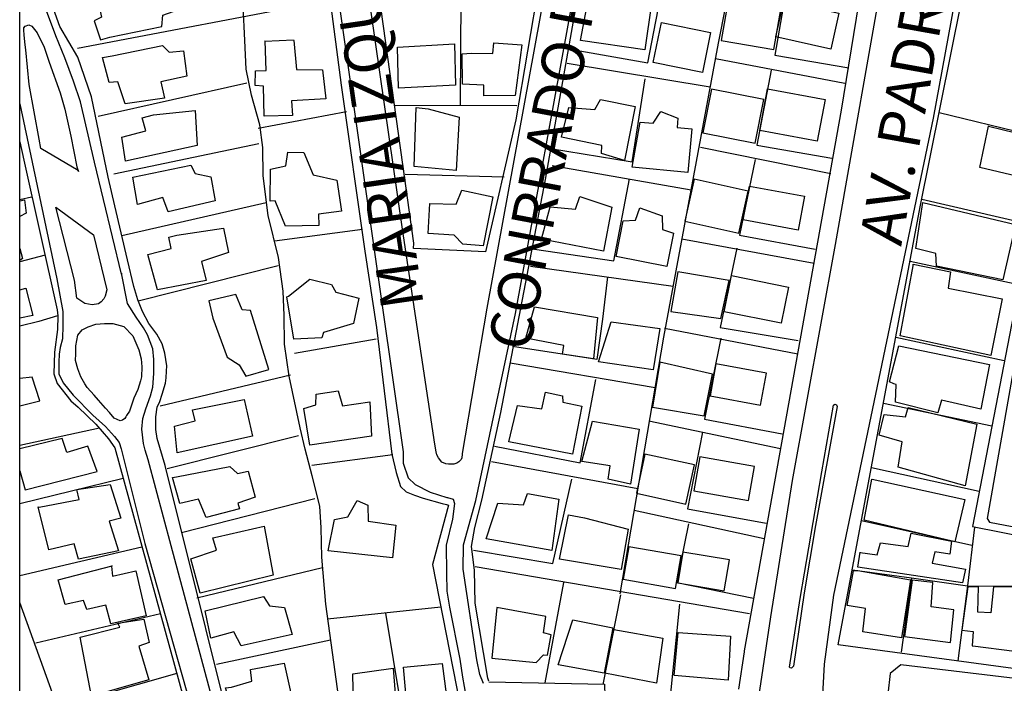
# Model space of a CAD drawing. Units: millimetres. Extents: x 8 to 4288, y 10 to 1950.
# Drawn here: x 9 to 240, y 1110 to 1266 of the extents above; entities that cross this region are included whole.
import ezdxf

# ---------------------------------------------------------------- set-up
doc = ezdxf.new("R2010")
doc.units = ezdxf.units.MM
doc.header["$LTSCALE"] = 0.1
doc.layers.add('02_textos', color=7, linetype='Continuous', lineweight=13)
doc.styles.add('MONOTXT', font='MONOTXT', dxfattribs={"height": 0.2})

msp = doc.modelspace()

# ---------------------------------------------------------------- linework, layer by layer
at = {"color": 253}
for p, q in [((112.522, 1245.911, 831.23), (113.182, 1328.391, 833.53)), ((189.812, 1276.381, 832.92), (186.472, 1257.571, 832.92)), ((22.442, 1259.191, 830.82), (81.862, 1270.571, 831.37)), ((137.622, 1255.711, 831.4), (171.282, 1250.111, 832.13)), ((203.002, 1250.881, 832.14), (172.512, 1256.741, 831.78)), ((186.472, 1257.571, 832.92), (203.892, 1254.571, 832.6)), ((185.602, 1254.071, 832.43), (182.242, 1236.421, 832.43)), ((27.332, 1243.251, 830.82), (62.292, 1251.041, 831.67)), ((64.972, 1240.411, 831.18), (85.732, 1244.341, 831.33)), ((97.002, 1245.801, 831.48), (125.802, 1245.701, 831.62)), ((225.162, 1244.101, 831.87), (304.862, 1224.691, 832.3)), ((236.732, 1240.871, 838.25), (236.742, 1240.941, 838.25)), ((31.002, 1229.681, 830.92), (65.122, 1236.801, 831.18)), ((199.692, 1229.641, 831.82), (169.042, 1235.851, 831.66)), ((182.242, 1236.421, 832.43), (199.932, 1233.311, 831.88)), ((181.872, 1233.041, 831.87), (178.212, 1215.221, 831.87)), ((134.112, 1231.611, 831.51), (166.782, 1225.931, 831.65)), ((99.522, 1229.571, 831.43), (122.862, 1228.981, 831.43)), ((11.642, 1224.171, 830.41), (8.872, 1223.516, 830.428)), ((32.872, 1215.111, 830.35), (66.882, 1222.941, 831.5)), ((246.792, 1217.621, 832.17), (221.062, 1223.641, 831.57)), ((68.842, 1213.881, 831.06), (89.522, 1216.611, 831.06)), ((195.722, 1208.541, 830.18), (164.612, 1214.261, 830.72)), ((178.212, 1215.221, 831.87), (196.012, 1211.961, 831.57)), ((177.592, 1212.171, 831.34), (173.662, 1193.521, 831.34)), ((14.842, 1210.531, 830.1), (8.872, 1208.957, 830.157)), ((243.882, 1203.521, 831.53), (218.302, 1209.011, 831.09)), ((36.742, 1199.761, 830.12), (69.672, 1208.071, 830.77)), ((128.992, 1207.921, 830.8), (162.562, 1203.191, 831.38)), ((191.942, 1187.241, 830.26), (160.512, 1193.241, 830.26)), ((173.662, 1193.521, 831.34), (191.972, 1190.471, 831.3)), ((73.502, 1187.451, 830.67), (92.722, 1190.821, 830.72)), ((173.802, 1190.971, 830.77), (169.982, 1171.961, 830.77)), ((214.972, 1191.221, 830.95), (240.472, 1185.711, 830.59)), ((124.222, 1185.201, 830.46), (158.322, 1179.391, 831.16)), ((41.932, 1175.081, 829.66), (72.572, 1182.381, 830.52)), ((212.062, 1175.691, 831.09), (237.532, 1170.341, 830.55)), ((169.982, 1171.961, 830.77), (188.212, 1168.471, 830.64)), ((27.622, 1169.791, 830.28), (8.872, 1165.715, 829.758)), ((187.822, 1164.941, 829.28), (156.842, 1171.491, 829.4)), ((43.592, 1160.341, 829.68), (74.432, 1168.111, 830.76)), ((169.502, 1168.881, 830.16), (165.922, 1150.831, 830.16)), ((77.572, 1161.091, 829.59), (96.682, 1163.591, 829.59)), ((119.872, 1161.981, 830.06), (154.282, 1155.651, 830.43)), ((209.242, 1160.591, 830.55), (234.602, 1155.021, 830.69)), ((33.212, 1157.941, 829.48), (8.872, 1151.991, 829.879)), ((46.952, 1145.241, 829.35), (78.332, 1153.271, 830.28)), ((183.952, 1143.771, 829.36), (153.402, 1150.431, 829.36)), ((165.922, 1150.831, 830.16), (184.432, 1147.421, 830.38)), ((206.902, 1148.121, 830.44), (232.822, 1142.291, 830.62)), ((233.462, 1146.551, 830.12), (231.822, 1132.671, 830.41)), ((8.872, 1135.112, 829.117), (37.632, 1141.881, 829.22)), ((115.992, 1137.251, 830.08), (180.542, 1126.161, 830.41)), ((50.512, 1129.901, 828.93), (80.112, 1137.011, 828.94)), ((136.802, 1133.531, 829.52), (132.402, 1109.851, 829.2)), ((218.652, 1134.611, 830.05), (216.252, 1117.111, 829.44)), ((231.842, 1132.671, 830.03), (245.002, 1132.641, 830.03)), ((150.232, 1130.581, 829.78), (146.072, 1109.521, 829.78)), ((41.972, 1126.091, 828.79), (12.632, 1119.221, 828.79)), ((81.312, 1124.951, 829.19), (107.932, 1127.761, 829.19)), ((94.932, 1126.241, 829.09), (99.392, 1099.471, 828.84)), ((55.142, 1114.261, 828.32), (81.992, 1119.971, 828.81)), ((45.822, 1112.081, 828.63), (17.892, 1104.171, 828.63))]:
    msp.add_line(p, q, dxfattribs=at)
for points, elevation in [([(8.872, 1565.071), (1126.626, 1565.071), (1126.626, 11.747), (8.872, 11.747)], 842), ([(142.242, 1268.881), (148.232, 1268.531), (150.412, 1270.761), (157.502, 1269.731), (155.922, 1258.841), (140.752, 1261.041)], 834.11), ([(97.722, 1259.491), (111.162, 1260.281), (111.422, 1250.541), (98.002, 1249.841)], 833.11), ([(30.662, 1257.461), (42.442, 1259.821), (44.002, 1258.251), (47.422, 1258.601), (48.152, 1252.621), (42.092, 1251.311), (42.942, 1247.501), (33.702, 1246.131), (31.932, 1251.341), (29.952, 1251.121), (28.352, 1257.001)], 833.58), ([(184.762, 1249.621), (198.302, 1247.111), (196.492, 1237.341), (182.962, 1239.841)], 834.36), ([(138.032, 1245.261), (144.122, 1244.771), (145.472, 1247.131), (153.652, 1245.531), (151.172, 1232.831), (145.702, 1234.441), (145.812, 1236.311), (136.322, 1238.251)], 833.71), ([(104.962, 1244.971), (112.272, 1243.011), (111.572, 1230.461), (101.672, 1231.361), (102.122, 1245.281)], 833.11), ([(154.802, 1241.791), (157.842, 1241.581), (159.662, 1244.311), (163.702, 1242.791), (163.492, 1240.561), (166.992, 1240.221), (166.012, 1229.941), (152.902, 1231.191)], 833.71), ([(236.732, 1240.871), (265.672, 1233.821), (263.602, 1224.351), (234.692, 1231.151)], 838.25), ([(35.512, 1228.891), (49.112, 1231.681), (50.132, 1229.741), (53.872, 1228.931), (54.882, 1223.311), (43.792, 1220.681), (42.512, 1224.091), (36.582, 1222.481)], 833.09), ([(180.552, 1226.781), (193.492, 1224.391), (192.022, 1216.441), (179.082, 1218.831)], 833.72), ([(150.862, 1218.561), (153.732, 1218.751), (154.752, 1221.621), (160.032, 1219.751), (160.042, 1216.531), (162.652, 1215.681), (161.132, 1207.871), (149.172, 1210.201)], 833.51), ([(54.292, 1195.731), (57.652, 1186.541), (60.482, 1184.731), (62.072, 1182.051), (67.462, 1183.601), (63.162, 1197.511), (61.222, 1197.651), (59.702, 1201.291), (53.372, 1199.741)], 832.65), ([(129.942, 1198.401), (144.782, 1195.851), (143.852, 1186.131), (136.542, 1187.191), (136.882, 1189.231), (127.962, 1191.001)], 832.7), ([(148.022, 1194.871), (159.412, 1193.291), (157.882, 1183.511), (144.992, 1185.431)], 832.76), ([(171.872, 1182.481), (159.422, 1185.371), (157.752, 1174.751), (169.912, 1172.701)], 832.85), ([(75.742, 1174.421), (78.552, 1175.311), (78.572, 1177.781), (83.792, 1178.571), (84.802, 1175.091), (91.262, 1175.971), (91.592, 1167.891), (77.092, 1165.831)], 832.01), ([(125.972, 1175.141), (131.722, 1174.321), (132.542, 1178.261), (136.552, 1177.381), (136.642, 1175.941), (141.122, 1175.021), (138.882, 1163.711), (123.952, 1166.601)], 832.26), ([(121.362, 1152.191), (127.412, 1151.731), (128.292, 1154.471), (135.722, 1153.091), (134.042, 1141.021), (118.602, 1143.751)], 831.84), ([(82.912, 1148.321), (86.062, 1148.911), (88.222, 1152.811), (90.762, 1151.691), (90.842, 1147.891), (97.352, 1147.001), (96.572, 1139.291), (81.402, 1140.941)], 831.56), ([(141.702, 1148.711), (152.022, 1146.071), (150.362, 1136.521), (135.832, 1139.011), (137.932, 1149.421)], 831.84), ([(164.492, 1139.741), (152.192, 1141.921), (150.842, 1134.291), (163.142, 1132.111)], 831.74), ([(133.892, 1121.191), (132.092, 1121.631), (132.652, 1125.501), (121.122, 1127.611), (119.952, 1115.691), (130.352, 1114.661), (132.062, 1116.451), (133.032, 1116.421)], 831.68), ([(146.322, 1112.191), (135.562, 1114.141), (138.962, 1124.681), (148.382, 1122.841)], 831.5), ([(163.792, 1121.751), (176.092, 1120.901), (175.502, 1110.521), (162.802, 1111.641)], 831.75), ([(99.142, 1113.571), (108.242, 1114.431), (109.592, 1104.311), (100.082, 1103.081)], 830.86)]:
    msp.add_lwpolyline(points, close=True, dxfattribs=dict(at, elevation=elevation))
at = {"color": 253, "extrusion": (-0.000108358, -0.000241623, 1), "elevation": 833.282}
msp.add_lwpolyline([(30.142, 1262.003), (42.392, 1264.533), (42.642, 1267.233), (48.572, 1269.283), (46.992, 1274.533), (36.582, 1272.863), (35.632, 1274.843), (26.852, 1272.973), (28.192, 1266.723), (26.482, 1265.893), (27.962, 1261.383)], close=True, dxfattribs=at)
at = {"color": 253, "extrusion": (-0.027155, -0.008395, 0.999596), "elevation": 817.227}
msp.add_lwpolyline([(-1162.161, 527.131), (-1153.52, 544.018), (-1171.403, 553.518)], dxfattribs=at)
at = {"color": 253, "extrusion": (-0.01996, -0.093579, 0.995412), "elevation": 708.815}
msp.add_lwpolyline([(-80.527, 1355.753), (-67.304, 1355.647), (-67.374, 1346.974), (-80.597, 1347.077)], close=True, dxfattribs=at)
at = {"color": 253, "extrusion": (-0.00271, -0.016421, 0.999861), "elevation": 810.982}
msp.add_lwpolyline([(-69.261, 1254.574), (-49.792, 1254.574), (-49.972, 1274.402)], dxfattribs=at)
at = {"color": 253, "extrusion": (0.000186598, 0.000937557, 1), "elevation": 835.563}
msp.add_lwpolyline([(183.786, 1246.369), (171.476, 1248.819), (169.436, 1238.559), (181.746, 1236.109)], close=True, dxfattribs=at)
at = {"color": 253, "extrusion": (-0.000189655, -2.88828e-05, 1), "elevation": 832.29}
msp.add_lwpolyline([(68.02, 1230.775), (71.67, 1231.565), (72.09, 1234.765), (75.87, 1234.685), (78.08, 1229.465), (83.66, 1228.215), (84.75, 1220.925), (79.33, 1220.215), (79.42, 1217.505), (71.56, 1217.365), (69.15, 1223.355), (67.94, 1223.255)], close=True, dxfattribs=at)
at = {"color": 253, "extrusion": (-0.029416, -0.003192, 0.999562), "elevation": 822.935}
msp.add_lwpolyline([(-1190.837, 284.422), (-1186.071, 302.672), (-1204.881, 308.418)], dxfattribs=at)
at = {"color": 253, "extrusion": (0.000699121, 0.001361, 0.999999), "elevation": 835.515}
msp.add_lwpolyline([(179.659, 1224.405), (166.939, 1227.265), (164.719, 1217.385), (177.439, 1214.525)], close=True, dxfattribs=at)
at = {"color": 253, "extrusion": (-0.000365685, -0.000440653, 1), "elevation": 832.98}
msp.add_lwpolyline([(133.957, 1222.229), (139.907, 1221.679), (140.897, 1224.679), (148.477, 1222.189), (146.477, 1211.839), (131.897, 1214.649)], close=True, dxfattribs=at)
at = {"color": 253, "extrusion": (0.001787, 0.006233, 0.999979), "elevation": 841.33}
msp.add_lwpolyline([(174.282, 1199.37), (162.172, 1201.35), (160.542, 1192.08), (172.282, 1190.43)], close=True, dxfattribs=at)
at = {"color": 253, "extrusion": (-0.003499, -0.008091, 0.999961), "elevation": 823.455}
msp.add_lwpolyline([(179.199, 1212.424), (192.599, 1209.724), (190.878, 1201.193), (177.478, 1203.904)], close=True, dxfattribs=at)
at = {"color": 253, "elevation": 832.21}
msp.add_lwpolyline([(8.872, 1202.398), (10.292, 1202.741), (11.992, 1196.351), (8.872, 1195.703)], dxfattribs=at)
at = {"color": 253, "extrusion": (0.125495, -0.404169, 0.906035), "elevation": 270.641}
msp.add_lwpolyline([(371.723, 1381.487), (367.066, 1381.534), (362.483, 1381.878)], dxfattribs=at)
at = {"color": 253, "extrusion": (-0.027335, -0.018292, 0.999459), "elevation": 804.975}
msp.add_lwpolyline([(-901.653, 775.302), (-887.2, 789.896), (-901.454, 803.881)], dxfattribs=at)
at = {"color": 253, "extrusion": (-0.000401029, -0.000158884, 1), "elevation": 832.174}
msp.add_lwpolyline([(143.906, 1171.574), (154.896, 1169.704), (152.916, 1156.784), (147.606, 1157.904), (148.066, 1161.074), (141.416, 1162.064)], close=True, dxfattribs=at)
at = {"color": 253, "extrusion": (0.000524683, 0.000426778, 1), "elevation": 833.045}
msp.add_lwpolyline([(167.135, 1160.806), (155.515, 1163.376), (153.485, 1154.156), (165.105, 1151.586)], close=True, dxfattribs=at)
at = {"color": 253, "extrusion": (-0.016427, 0.001195, 0.999864), "elevation": 828.981}
msp.add_lwpolyline([(-1146.478, 46.217), (-1144.699, 65.039), (-1164.853, 68.074)], dxfattribs=at)
at = {"color": 253, "extrusion": (-0.006621, -0.032526, 0.999449), "elevation": 790.525}
msp.add_lwpolyline([(-47.495, 1170.135), (-65.894, 1170.135), (-65.907, 1184.295)], dxfattribs=at)
at = {"color": 253, "extrusion": (0.000455013, 0.002693, 0.999996), "elevation": 834.854}
msp.add_lwpolyline([(175.454, 1136.547), (164.504, 1138.397), (163.284, 1131.177), (174.234, 1129.327)], close=True, dxfattribs=at)
at = {"color": 253, "extrusion": (-0.964237, -0.160706, 0.210762), "elevation": -118.599}
msp.add_lwpolyline([(-1075.558, 873.835), (-1076.29, 873.211), (-1094.234, 873.211)], dxfattribs=at)
at = {"color": 253, "extrusion": (0.011758, -0.068397, 0.997589), "elevation": 754.161}
msp.add_lwpolyline([(274.392, 1136.222), (283.986, 1135.963), (282.901, 1124.838), (272.732, 1125.3)], close=True, dxfattribs=at)
at = {"color": 253, "extrusion": (-0.022435, -0.000675042, 0.999748), "elevation": 824.967}
msp.add_lwpolyline([(-1106.053, 171.125), (-1104.656, 198.302), (-1099.003, 198.302)], dxfattribs=at)
for points in [[(106.522, 1166.031, 829.56), (98.952, 1216.641, 830.54), (83.012, 1326.991, 832.88), (83.012, 1327.031, 832.88), (83.012, 1327.291, 832.88), (83.252, 1328.191, 832.91), (83.962, 1329.361, 832.91), (84.942, 1330.091, 832.91), (85.742, 1330.521, 832.91), (87.072, 1330.761, 832.95), (121.262, 1330.991, 833.19), (136.752, 1330.551, 833.7), (137.802, 1330.111, 833.7), (138.212, 1329.901, 833.81), (139.512, 1329.161, 833.81), (140.272, 1328.261, 833.81), (140.762, 1325.951, 833.71), (140.752, 1324.781, 833.53), (140.672, 1322.581, 833.27), (140.632, 1321.081, 833.22), (132.502, 1273.221, 831.85), (118.772, 1198.011, 830.26), (112.932, 1163.841, 829.43), (112.932, 1163.801, 829.43)], [(117.962, 1109.711, 828.47), (117.112, 1111.871, 828.53), (116.402, 1115.271, 828.61), (113.212, 1136.621, 829.45), (113.252, 1142.331, 829.53), (116.152, 1152.811, 829.57), (125.462, 1196.831, 830.26), (139.192, 1272.041, 831.85), (147.292, 1319.561, 833.58), (148.792, 1326.261, 833.68), (149.932, 1327.391, 833.68), (151.252, 1328.531, 825.11), (152.912, 1329.041, 832.75)], [(177.222, 1068.361, 828.27), (184.753, 1071.445, 827.4), (186.143, 1073.015, 827.4), (186.493, 1075.185, 827.4), (186.013, 1077.835, 827.42), (182.573, 1089.215, 827.73), (182.033, 1095.725, 827.83), (182.713, 1106.505, 828.11), (185.593, 1125.405, 828.26), (190.693, 1157.485, 828.73), (200.793, 1212.995, 830.13), (212.733, 1281.185, 831.8), (218.323, 1312.605, 832.54), (218.803, 1315.975, 832.59), (218.763, 1317.355, 832.71), (218.263, 1318.735, 832.81), (217.523, 1320.335, 832.85), (215.743, 1321.675, 832.87), (213.643, 1322.195, 832.88), (182.202, 1325.951, 832.864), (152.912, 1329.041, 832.754)], [(75.952, 1326.281, 832.88), (91.692, 1215.581, 830.54), (99.112, 1164.231, 829.56), (99.042, 1161.581, 829.53), (100.262, 1158.141, 829.53), (101.892, 1156.531, 829.53), (105.462, 1154.781, 829.53), (109.332, 1153.531, 829.52), (109.502, 1153.531, 829.52), (110.862, 1153.091, 829.52), (111.132, 1152.091, 829.51), (110.702, 1148.421, 829.39), (109.162, 1142.251, 829.25), (109.232, 1135.671, 829.13), (109.342, 1131.461, 829.06), (109.992, 1127.721, 828.91), (112.432, 1115.491, 828.74), (113.042, 1111.211, 828.52), (113.782, 1106.801, 828.27)], [(238.694, 1313.9, 833.97), (236.792, 1312.881, 833.335), (235.802, 1311.361, 833.019), (230.132, 1277.461, 832.57), (223.742, 1242.791, 831.54), (200.312, 1130.531, 828.38), (198.112, 1114.261, 828.1), (197.822, 1108.461, 828.17), (198.152, 1100.941, 827.89), (199.562, 1096.121, 827.69), (212.872, 1051.581, 827.79), (225.152, 1015.121, 827.16), (236.022, 983.011, 826.65), (251.032, 936.091, 825.84), (255.942, 922.221, 825.99), (256.327, 921.251, 825.947)], [(247.812, 1213.091, 831.36), (236.462, 1148.551, 830.13), (236.972, 1147.671, 830.13), (243.992, 1146.391, 830.13)], [(189.912, 1113.601, 828.01), (192.482, 1129.711, 828.17), (197.552, 1159.531, 828.75), (200.292, 1175.261, 829.12), (200.602, 1175.421, 829.13), (200.992, 1175.281, 829.13), (201.162, 1174.891, 829.13), (196.042, 1146.871, 828.51), (193.382, 1131.061, 828.38), (190.922, 1113.781, 828.23), (190.432, 1113.371, 828.23), (190.082, 1113.441, 828.23), (189.912, 1113.601, 828.23)], [(112.932, 1163.701, 829.43), (112.892, 1162.801, 829.55), (112.692, 1162.401, 829.55), (112.182, 1161.871, 829.55), (111.712, 1161.601, 829.55), (110.982, 1161.371, 829.56), (109.772, 1161.311, 829.56), (109.072, 1161.411, 829.56), (108.172, 1161.821, 829.56), (107.372, 1162.791, 829.56), (107.012, 1163.521, 829.56), (106.812, 1164.231, 829.56), (106.562, 1166.031, 829.56)], [(259.442, 1108.961, 829.04), (216.102, 1114.121, 828.87), (213.652, 1112.071, 828.87), (212.522, 1102.341, 828.66)]]:
    msp.add_polyline3d(points)
at = {"color": 253}
for points in [[(101.572, 1213.331, 830.66), (85.692, 1327.321, 833.11), (87.542, 1328.751, 833.11), (100.782, 1328.731, 833.7), (135.152, 1328.141, 833.19), (136.922, 1327.901, 833.19), (138.542, 1324.791, 833.19), (133.812, 1290.951, 832.4), (125.612, 1242.331, 831.29), (118.452, 1211.271, 830.78), (101.532, 1212.061, 830.7)], [(187.972, 1268.821, 834.47), (175.562, 1270.931, 834.52), (173.882, 1261.061, 834.52), (186.292, 1258.941, 834.52)], [(13.492, 1237.791, 830.29), (11.122, 1250.681, 830.64), (10.682, 1254.761, 830.64), (10.332, 1258.871, 830.64), (10.082, 1260.641, 830.64), (9.982, 1261.641, 830.64), (9.922, 1262.241, 830.64), (9.922, 1262.441, 830.64), (9.922, 1262.511, 830.64), (9.922, 1262.581, 830.64), (9.892, 1262.741, 830.64), (9.862, 1263.081, 830.64), (9.832, 1264.041, 830.64), (10.162, 1264.441, 830.64), (11.042, 1264.741, 830.64), (11.742, 1264.441, 830.64), (13.002, 1262.831, 830.64), (14.622, 1259.491, 830.58), (15.832, 1255.911, 830.42), (18.372, 1248.751, 830.31), (19.452, 1244.881, 830.23), (20.922, 1238.561, 830.06), (22.282, 1231.341, 830), (22.712, 1230.171, 829.97), (22.612, 1230.441, 829.97), (13.882, 1235.581, 830.24)], [(159.852, 1265.281, 834.58), (171.402, 1262.901, 834.47), (169.462, 1253.471, 834.46), (157.902, 1255.821, 834.42)], [(73.372, 1261.061, 832.5), (74.022, 1254.181, 833.59), (80.102, 1254.111, 833.29), (80.892, 1247.331, 832.47), (72.832, 1246.861, 832.47), (73.052, 1243.421, 832.47), (66.342, 1243.251, 832.47), (66.202, 1250.271, 832.47), (64.232, 1250.461, 832.47), (64.312, 1253.931, 832.47), (66.852, 1253.971, 832.47), (66.592, 1260.941, 832.47), (66.562, 1260.901, 832.47), (73.302, 1261.211, 832.5)], [(115.182, 1258.081, 833.91), (120.182, 1257.981, 833.91), (120.382, 1260.501, 833.91), (126.982, 1259.991, 833.75), (125.412, 1248.071, 833.47), (118.012, 1247.991, 833.47), (118.062, 1250.501, 833.47), (113.052, 1250.751, 833.47), (112.962, 1257.931, 833.47)], [(40.312, 1243.531, 833.95), (50.182, 1244.571, 833.71), (50.602, 1236.351, 832.73), (33.732, 1232.601, 833.12), (32.862, 1238.281, 833.12), (38.522, 1239.771, 833.12), (37.662, 1242.811, 833.09)], [(105.342, 1222.701, 833.19), (111.522, 1222.511, 833.18), (112.882, 1225.781, 833.18), (120.192, 1224.251, 833.18), (117.892, 1212.741, 832.96), (113.072, 1213.091, 832.96), (111.082, 1215.231, 832.96), (104.962, 1215.591, 832.96)], [(221.332, 1222.891, 832.71), (243.122, 1217.741, 833.65), (240.102, 1204.721, 833.65), (224.512, 1207.931, 833.65), (224.372, 1210.921, 833.65), (219.672, 1212.051, 833.65)], [(21.732, 1204.631, 829.77), (17.352, 1221.841, 830.1), (26.272, 1215.331, 829.78), (29.352, 1202.401, 829.8), (28.942, 1200.871, 829.8), (28.632, 1200.271, 829.8), (28.032, 1199.571, 829.8), (27.392, 1199.101, 829.8), (25.952, 1198.841, 829.8), (24.182, 1199.111, 829.8), (22.282, 1200.391, 829.8)], [(45.872, 1215.201, 833.46), (56.782, 1216.901, 832.86), (57.952, 1211.181, 832.86), (51.652, 1209.031, 832.86), (52.732, 1204.591, 832.86), (41.252, 1202.331, 832.86), (39.022, 1210.651, 832.86), (44.522, 1212.101, 832.86), (43.932, 1214.741, 832.86)], [(219.002, 1208.371, 833.45), (227.812, 1206.591, 833.45), (227.282, 1202.761, 833.53), (240.002, 1200.271, 833.53), (237.332, 1186.921, 833.09), (215.982, 1191.521, 833.12), (219.032, 1208.001, 833.45)], [(72.072, 1200.851, 832.37), (77.112, 1204.841, 832.37), (82.222, 1203.581, 832.37), (83.212, 1201.781, 832.37), (88.622, 1200.421, 832.37), (87.392, 1194.451, 832.29), (80.352, 1192.301, 832.29), (79.942, 1191.031, 832.29), (73.352, 1190.791, 832.29), (71.742, 1200.711, 832.29)], [(22.552, 1191.721, 829.71), (23.572, 1192.941, 829.69), (24.982, 1193.671, 829.66), (26.762, 1194.261, 829.63), (28.802, 1194.461, 829.63), (30.812, 1194.421, 829.63), (33.382, 1193.711, 829.63), (35.472, 1191.561, 829.58), (36.862, 1188.281, 829.48), (37.482, 1186.111, 829.48), (37.602, 1184.211, 829.47), (37.522, 1181.871, 829.42), (37.252, 1180.941, 829.4), (36.672, 1178.871, 829.32), (35.722, 1176.871, 829.3), (35.282, 1175.431, 829.28), (34.672, 1173.831, 829.28), (34.032, 1172.801, 829.28), (33.832, 1172.501, 829.28), (33.592, 1172.101, 829.28), (33.052, 1171.701, 829.28), (32.482, 1171.571, 829.28), (31.122, 1172.141, 829.28), (29.992, 1173.481, 829.28), (29.092, 1174.521, 829.28), (27.392, 1176.431, 829.28), (26.362, 1177.571, 829.28), (24.772, 1179.381, 829.28), (24.212, 1180.251, 829.28), (23.252, 1181.921, 829.3), (22.552, 1183.761, 829.42), (22.032, 1185.731, 829.48), (22.042, 1187.331, 829.55), (22.082, 1189.141, 829.66), (22.082, 1189.171, 829.66), (22.552, 1191.721, 829.68), (22.552, 1191.721, 829.68)], [(215.652, 1189.171, 832.72), (236.972, 1184.781, 833.4), (234.932, 1174.311, 833.4), (225.722, 1176.371, 833.4), (224.842, 1173.401, 833.4), (214.902, 1175.901, 833.4), (215.052, 1180.091, 833.4), (214.452, 1180.271, 833.4), (213.452, 1180.691, 833.4)], [(184.512, 1182.781, 832.8), (172.602, 1184.921, 832.85), (171.252, 1177.381, 832.85), (183.162, 1175.241, 832.85)], [(45.282, 1170.291, 832.11), (50.142, 1171.571, 832.11), (49.552, 1174.111, 832.11), (61.642, 1176.571, 832.11), (63.662, 1167.891, 832.08), (45.882, 1163.981, 832.06)], [(212.242, 1173.001, 832.33), (217.202, 1172.501, 832.33), (217.832, 1174.641, 832.33), (234.032, 1170.721, 832.66), (231.242, 1156.231, 832.67), (215.512, 1160.661, 832.67), (216.452, 1166.581, 832.68), (211.052, 1168.191, 832.03)], [(181.702, 1160.791, 832.39), (168.832, 1163.051, 832.45), (167.432, 1155.041, 832.45), (180.302, 1152.781, 832.45)], [(45.752, 1158.331, 831.79), (58.272, 1160.791, 831.85), (60.102, 1159.121, 831.85), (62.652, 1159.681, 831.85), (64.282, 1153.591, 831.85), (60.202, 1152.141, 831.85), (60.562, 1150.801, 831.85), (52.752, 1148.761, 831.85), (50.912, 1153.111, 831.85), (46.522, 1152.121, 831.85), (44.852, 1158.201, 831.87), (44.822, 1158.201, 831.87)], [(13.442, 1151.201, 831.43), (22.872, 1153.031, 831.56), (22.292, 1155.411, 831.57), (30.192, 1156.591, 831.59), (32.662, 1148.661, 831.61), (29.952, 1147.931, 831.61), (32.112, 1140.921, 831.62), (22.702, 1138.981, 831.62), (21.692, 1142.591, 831.63), (15.692, 1141.211, 831.67), (13.212, 1151.271, 831.71)], [(209.312, 1157.791, 831.79), (209.372, 1157.791, 831.79), (231.162, 1153.011, 832.4), (228.822, 1143.061, 832.4), (207.522, 1148.161, 832.4)], [(55.402, 1144.211, 832.18), (66.392, 1146.711, 832.18), (68.502, 1135.181, 831.04), (51.352, 1131.001, 831.04), (49.092, 1139.091, 831.12), (55.192, 1141.071, 831.22), (54.272, 1143.981, 831.22)], [(206.562, 1140.541, 832.06), (210.582, 1140.041, 832.06), (211.382, 1142.851, 832.06), (217.842, 1141.961, 832.21), (218.562, 1145.101, 832.21), (228.092, 1143.241, 832.21), (227.632, 1140.191, 832.21), (224.132, 1140.741, 832.21), (223.532, 1138.031, 832.21), (231.382, 1136.631, 832.21), (230.652, 1133.411, 832.21), (206.022, 1137.081, 832.21), (206.562, 1140.641, 832.06)], [(30.452, 1137.351, 831.83), (30.672, 1134.951, 831.83), (36.162, 1136.201, 831.83), (38.652, 1125.631, 831.83), (30.282, 1123.731, 831.26), (29.102, 1128.141, 831.3), (24.642, 1127.121, 831.3), (23.892, 1129.261, 831.3), (19.532, 1128.341, 831.31), (17.932, 1134.161, 831.38), (30.592, 1137.421, 831.97)], [(206.002, 1136.311, 832.33), (218.392, 1134.091, 832.39), (216.282, 1120.481, 832.17), (207.172, 1121.871, 832.17), (207.842, 1127.351, 832.17), (203.552, 1128.091, 832.17), (205.042, 1136.231, 832.17)], [(218.842, 1134.021, 832.44), (217.002, 1120.771, 832.02), (227.782, 1119.391, 832.02), (228.642, 1127.091, 832.02), (223.242, 1127.791, 832.02), (223.632, 1133.461, 832.02), (218.842, 1134.031, 832)], [(233.112, 1118.581, 832.6), (242.892, 1117.371, 832.6), (244.782, 1132.501, 832.61), (237.942, 1132.501, 832.61), (237.332, 1126.381, 832.6), (234.252, 1126.481, 832.6), (234.382, 1132.501, 832.6), (231.932, 1132.501, 832.6), (230.482, 1122.261, 831.96), (233.132, 1121.971, 831.96), (232.912, 1118.621, 831.97)], [(52.502, 1126.821, 830.91), (66.232, 1130.211, 830.99), (67.652, 1128.001, 830.99), (71.192, 1127.591, 830.99), (72.932, 1121.271, 831.03), (60.952, 1118.611, 831.03), (59.262, 1121.851, 831.03), (53.832, 1120.371, 831.03)], [(38.042, 1124.901, 831.59), (39.352, 1119.351, 831.63), (36.902, 1118.501, 831.65), (39.232, 1110.571, 831.44), (25.732, 1106.711, 830.99), (23.072, 1120.621, 830.96), (32.452, 1123.021, 831.14), (31.922, 1123.921, 831.15)], [(148.652, 1122.441, 831.42), (160.142, 1120.361, 831.47), (158.682, 1109.811, 831.5), (146.522, 1112.191, 831.5)], [(58.722, 1108.901, 830.85), (63.472, 1110.291, 830.85), (63.192, 1113.031, 830.86), (71.092, 1114.501, 830.88), (72.782, 1106.751, 830.88), (68.062, 1104.891, 830.88), (68.442, 1102.151, 830.03), (59.972, 1100.081, 830.38), (57.312, 1108.711, 830.78)]]:
    msp.add_polyline3d(points, close=True, dxfattribs=at)
for points in [[(8.872, 1316.192, 832.44), (27.032, 1320.451, 832.75), (41.962, 1322.731, 832.9), (57.722, 1324.951, 832.94), (72.782, 1326.701, 833.05), (74.972, 1324.151, 833.06), (81.702, 1272.171, 831.58), (84.522, 1250.521, 830.98), (90.062, 1211.431, 830.79), (92.802, 1193.461, 830.51), (96.442, 1163.701, 830.07), (97.422, 1159.351, 829.82), (98.472, 1156.111, 829.76), (99.772, 1154.831, 829.76), (101.772, 1154.061, 829.76), (103.812, 1153.321, 829.76), (108.222, 1152.071, 829.61), (109.292, 1151.861, 829.61), (109.752, 1151.691, 829.61), (105.962, 1137.751, 829.35), (112.372, 1104.941, 828.44)], [(116.002, 1128.661, 829.64), (115.892, 1136.381, 829.64), (115.172, 1141.981, 829.64), (115.912, 1146.421, 829.64), (117.582, 1152.901, 829.64), (122.052, 1173.521, 830.27), (132.522, 1228.351, 831.5), (141.432, 1278.501, 832.5), (150.122, 1325.491, 833.68), (211.652, 1318.851, 834.55), (213.222, 1313.041, 833.93), (202.132, 1244.661, 832.26), (191.882, 1187.761, 830.9), (179.282, 1117.451, 829.28), (179.282, 1117.191, 829.28), (177.932, 1108.381, 829.28)], [(85.202, 1097.091, 828.48), (80.902, 1128.391, 830.37), (79.922, 1139.481, 830.37), (79.792, 1146.361, 830.37), (79.452, 1151.471, 830.19), (77.662, 1158.621, 830.07), (76.052, 1164.871, 830.07), (74.812, 1169.851, 830.06), (72.272, 1182.051, 830.57), (71.142, 1189.601, 830.77), (71.112, 1196.311, 830.82), (70.882, 1202.021, 830.82), (69.752, 1209.941, 830.86), (67.302, 1219.861, 830.96), (66.112, 1229.221, 831.33), (66.052, 1235.861, 831.46), (65.382, 1241.211, 831.66), (63.382, 1248.161, 831.82), (62.142, 1254.271, 832.12), (61.812, 1261.051, 832.13), (61.422, 1269.171, 832.2), (56.732, 1297.241, 832.22), (53.002, 1324.001, 832.8)], [(185.312, 1321.821, 834.19), (173.202, 1260.421, 832.46), (160.342, 1191.251, 830.95), (150.072, 1130.851, 830.06)], [(201.378, 1118.856, 829.16), (220.722, 1221.931, 831.61), (230.312, 1269.831, 833.15), (237.312, 1310.801, 833.99), (237.442, 1311.201, 833.99), (238.602, 1310.811, 833.99), (261.272, 1301.181, 833.79), (283.042, 1292.551, 833.9), (316.672, 1278.561, 833.57), (316.132, 1274.241, 833.57), (292.862, 1171.941, 833.57), (254.892, 1179.881, 830.74), (262.052, 1214.101, 830.74), (246.692, 1217.641, 831.99), (232.992, 1146.641, 830.19), (246.892, 1143.961, 830.11), (251.412, 1168.601, 830.44), (290.212, 1160.261, 831.18), (284.382, 1122.811, 830.3), (283.342, 1111.761, 829.77), (262.192, 1111.151, 829.65), (242.522, 1113.281, 829.31), (201.378, 1118.856, 829.16)], [(62.162, 1084.611, 827.5), (43.062, 1161.051, 828.99), (41.192, 1167.401, 829.6), (40.902, 1169.501, 829.6), (40.922, 1172.511, 829.67), (41.232, 1174.781, 829.69), (41.842, 1176.111, 829.72), (42.382, 1177.811, 829.74), (43.152, 1180.361, 829.85), (43.352, 1181.631, 829.92), (43.432, 1183.251, 829.93), (43.472, 1184.441, 830.15), (43.012, 1187.461, 830.15), (42.382, 1189.681, 830.15), (41.112, 1191.891, 830.15), (39.212, 1194.421, 830.15), (37.792, 1197.271, 830.15), (36.642, 1200.001, 830.13), (35.742, 1203.181, 830.04), (34.202, 1209.431, 830.01), (31.232, 1222.101, 830.01), (29.692, 1228.911, 830.09), (25.792, 1247.761, 830.32), (22.562, 1257.091, 830.33), (18.292, 1264.321, 830.34), (12.732, 1279.931, 831.12)], [(65.392, 1064.401, 827.01), (44.522, 1142.111, 827.16), (39.092, 1162.351, 828.92), (38.362, 1164.641, 829.07), (37.972, 1166.241, 829.08), (37.592, 1169.551, 829.08), (37.802, 1172.051, 829.13), (38.552, 1174.391, 829.16), (39.642, 1177.391, 829.17), (40.152, 1179.491, 829.22), (40.442, 1182.691, 829.24), (40.462, 1185.931, 829.26), (40.202, 1188.471, 829.31), (38.922, 1191.751, 829.37), (38.022, 1193.451, 829.39), (36.232, 1195.931, 829.42), (34.242, 1199.181, 829.49), (32.782, 1206.301, 829.61), (32.782, 1206.061, 829.57), (26.502, 1232.401, 829.98), (23.172, 1246.631, 830.25), (21.532, 1251.481, 830.29), (19.452, 1256.931, 830.43), (17.342, 1262.111, 830.53), (12.602, 1274.991, 831)], [(8.872, 1246.11, 830.376), (17.572, 1204.961, 829.6), (19.022, 1197.261, 829.5), (19.012, 1195.791, 829.48), (19.002, 1193.991, 829.48), (18.912, 1190.821, 829.48), (18.372, 1188.781, 829.45), (18.132, 1187.221, 829.45), (18.082, 1185.311, 829.45), (18.102, 1182.611, 829.43), (19.092, 1180.471, 829.4), (21.482, 1177.551, 829.27), (26.102, 1172.831, 829.12), (29.072, 1170.211, 829.07), (31.162, 1167.831, 829.04), (32.292, 1166.461, 829.04), (32.702, 1164.961, 829.04), (38.332, 1142.641, 828.39), (55.852, 1080.461, 827.21)], [(8.872, 1237.2, 830.927), (9.822, 1232.891, 830.27), (17.652, 1197.641, 829.86), (17.872, 1196.211, 829.86), (17.802, 1193.001, 829.88), (17.082, 1187.731, 829.88), (16.872, 1182.571, 829.88), (17.702, 1180.291, 829.88), (20.902, 1176.261, 829.88), (22.662, 1174.771, 829.66), (26.792, 1170.741, 829.66), (29.792, 1167.331, 829.66), (31.232, 1165.161, 829.74), (53.842, 1082.921, 828.04), (28.432, 1074.581, 827.59), (8.872, 1128.826, 828.734)], [(8.872, 1223.285, 832.308), (10.002, 1223.541, 832.32), (10.392, 1220.371, 832.2), (8.872, 1219.581, 832.2)], [(8.872, 1212.118, 832.2), (9.522, 1209.751, 832.2), (8.872, 1209.246, 832.763)], [(147.142, 1205.391, 831.21), (145.932, 1195.461, 831.13), (144.622, 1185.931, 831.21), (124.782, 1189.041, 830.86)], [(8.872, 1175.037, 831.593), (13.582, 1176.281, 831.63), (11.772, 1181.831, 831.66), (8.872, 1181.503, 831.66)], [(10.122, 1155.321, 832.04), (27.072, 1159.601, 832.23), (24.932, 1165.551, 832.23), (19.962, 1164.071, 832.23), (18.852, 1167.381, 832.23), (8.872, 1164.913, 832.23)], [(8.872, 1159.79, 832.132), (10.122, 1155.321, 832.04)], [(204.732, 1136.481, 829.94), (218.642, 1134.611, 830.05), (231.832, 1132.671, 829.78), (229.542, 1115.081, 829.57)], [(87.302, 1089.631, 828.42), (155.382, 1105.991, 829.22), (161.762, 1105.061, 829.22), (164.132, 1128.431, 829.7)]]:
    msp.add_polyline3d(points, dxfattribs=at)

# ---------------------------------------------------------------- texts
at = {"layer": '02_textos', "char_height": 10, "width": 2328.67153, "attachment_point": 1, "style": 'MONOTXT'}
for s, insert, rotation in [('{\\fArial|b0|i0|c0|p34;\\C7;AV. PADRE ALFREDO ARTEAGA}', (206.365, 1214.21, 846.437), 79.78277), ('{\\fArial|b0|i0|c0|p34;\\C7;MARIA IZQUIERDO PHILLIPS}', (94.041, 1197.299, 848.357), 98.26962), ('{\\fArial|b0|i0|c0|p34;\\C7;CONRRADO RIOS GALLARDO}', (118.938, 1189.45, 848.357), 79.26527)]:
    msp.add_mtext(s, dxfattribs=dict(at, insert=insert, rotation=rotation))

doc.saveas('drawing.dxf')
